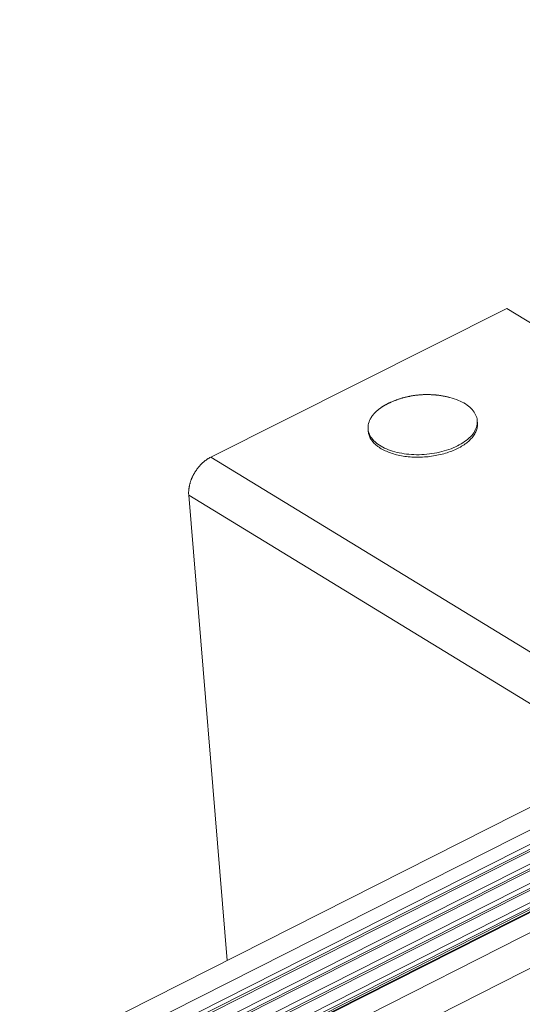
# Model space of a CAD drawing. Units: inches. Extents: x 2.6 to 39.5, y 3.4 to 11.9.
# Drawn here: x 5 to 5.2, y 9.6 to 9.8 of the extents above; entities that cross this region are included whole.
import ezdxf

# ---------------------------------------------------------------- set-up
doc = ezdxf.new("R2010")
doc.units = ezdxf.units.IN
doc.header["$MEASUREMENT"] = 0
doc.layers.get('0').update_dxf_attribs({"linetype": 'CONTINUOUS'})
doc.layers.add('DETAIL', color=1, linetype='CONTINUOUS')

# ---------------------------------------------------------------- blocks, each defined once
blk = doc.blocks.new('A$Ce90a5b47')
at = {"color": 0, "linetype": 'Continuous', "lineweight": 0, "extrusion": (-1.94289e-16, 0.816497, 0.57735)}
for p, q in [((-28.9238, 3.5793), (-12.1465, 12.0574)), ((-28.8807, 3.5519), (-12.1029, 12.0332)), ((-28.8627, 3.5293), (-12.0748, 12.0175)), ((-28.8743, 3.5082), (-12.0613, 12.01)), ((-12.0654, 12.0123), (-28.8611, 3.5194)), ((-28.8588, 3.4886), (-12.0371, 11.9965)), ((-28.8704, 3.4676), (-12.0236, 11.989)), ((-12.0276, 11.9913), (-28.8571, 3.4788)), ((-28.8548, 3.448), (-11.9993, 11.9755)), ((-28.8664, 3.4269), (-11.9859, 11.9681)), ((-11.9899, 11.9703), (-28.8532, 3.4382)), ((-28.8508, 3.4074), (-11.9616, 11.9546)), ((-28.8624, 3.3863), (-11.9482, 11.9471)), ((-11.9522, 11.9493), (-28.8492, 3.3976)), ((-11.9443, 11.9449), (-28.7249, 3.4516)), ((-28.7223, 3.4511), (-11.9428, 11.9441)), ((-28.6834, 3.4264), (-11.9035, 11.9222)), ((-28.6486, 3.3661), (-11.7711, 11.916)), ((-24.0542, 7.1386), (-24.692, 6.8188)), ((-23.7915, 6.9792), (-24.0542, 7.1386)), ((-24.1181, 6.8975), (-24.1176, 6.8921)), ((-24.3531, 6.8796), (-24.3526, 6.8742)), ((-24.692, 6.8188), (-23.7048, 6.2167)), ((-24.7393, 6.7369), (-24.6563, 5.7358)), ((-24.7393, 6.7369), (-23.8045, 6.1662))]:
    blk.add_line(p, q, dxfattribs=at)
at = {"color": 0, "linetype": 'Continuous', "lineweight": 0}
for points in [[(-24.3031, 6.9375), (-24.3019, 6.9381), (-24.3006, 6.9386), (-24.2994, 6.9391), (-24.2981, 6.9396), (-24.2968, 6.9401), (-24.2956, 6.9406), (-24.2943, 6.9411), (-24.293, 6.9416), (-24.2918, 6.9421), (-24.2905, 6.9425), (-24.2892, 6.943), (-24.2879, 6.9434), (-24.2866, 6.9438), (-24.2853, 6.9442), (-24.284, 6.9447), (-24.2828, 6.9451), (-24.2815, 6.9455), (-24.2801, 6.9458), (-24.2788, 6.9462), (-24.2775, 6.9466), (-24.2762, 6.9469), (-24.2749, 6.9473), (-24.2736, 6.9476), (-24.2723, 6.9479), (-24.271, 6.9483), (-24.2696, 6.9486), (-24.2683, 6.9489), (-24.267, 6.9492), (-24.2657, 6.9495), (-24.2643, 6.9497), (-24.263, 6.95), (-24.2617, 6.9502), (-24.2603, 6.9505), (-24.259, 6.9507), (-24.2577, 6.951), (-24.2563, 6.9512), (-24.255, 6.9514), (-24.2536, 6.9516), (-24.2523, 6.9518), (-24.2509, 6.9519), (-24.2496, 6.9521), (-24.2482, 6.9523), (-24.2469, 6.9524), (-24.2455, 6.9526), (-24.2442, 6.9527), (-24.2428, 6.9528), (-24.2415, 6.9529), (-24.2401, 6.953), (-24.2388, 6.9531), (-24.2374, 6.9532), (-24.236, 6.9533), (-24.2347, 6.9534), (-24.2333, 6.9534), (-24.232, 6.9535), (-24.2306, 6.9535), (-24.2293, 6.9535), (-24.2279, 6.9535), (-24.2265, 6.9535), (-24.2252, 6.9535), (-24.2238, 6.9535), (-24.2225, 6.9535), (-24.2211, 6.9535), (-24.2197, 6.9534), (-24.2184, 6.9534), (-24.217, 6.9533), (-24.2157, 6.9533), (-24.2143, 6.9532), (-24.213, 6.9531), (-24.2116, 6.953), (-24.2102, 6.9529), (-24.2089, 6.9528), (-24.2075, 6.9527), (-24.2062, 6.9525), (-24.2048, 6.9524), (-24.2035, 6.9522), (-24.2021, 6.9521), (-24.2008, 6.9519), (-24.1994, 6.9517), (-24.1981, 6.9515), (-24.1967, 6.9513), (-24.1954, 6.9511), (-24.194, 6.9509), (-24.1927, 6.9507), (-24.1914, 6.9504), (-24.19, 6.9502), (-24.1887, 6.9499), (-24.1874, 6.9496), (-24.186, 6.9494), (-24.1847, 6.9491), (-24.1834, 6.9488), (-24.182, 6.9485), (-24.1807, 6.9482), (-24.1794, 6.9479), (-24.1781, 6.9475), (-24.1768, 6.9472)], [(-24.3485, 6.9006), (-24.3499, 6.8976), (-24.3511, 6.8946), (-24.352, 6.8916), (-24.3526, 6.8886), (-24.353, 6.8855), (-24.3532, 6.8825), (-24.3531, 6.8795), (-24.3527, 6.8765), (-24.352, 6.8736), (-24.3511, 6.8706), (-24.35, 6.8677), (-24.3486, 6.8649), (-24.3469, 6.8621), (-24.345, 6.8594), (-24.3428, 6.8567), (-24.3405, 6.8541), (-24.3378, 6.8516), (-24.335, 6.8491), (-24.3319, 6.8468), (-24.3286, 6.8445), (-24.3251, 6.8424), (-24.3215, 6.8403), (-24.3176, 6.8384), (-24.3135, 6.8365), (-24.3093, 6.8348), (-24.3049, 6.8332), (-24.3004, 6.8317), (-24.2957, 6.8303), (-24.2908, 6.8291), (-24.2859, 6.828), (-24.2808, 6.8271), (-24.2757, 6.8262), (-24.2704, 6.8255), (-24.2651, 6.825), (-24.2597, 6.8246), (-24.2543, 6.8243), (-24.2488, 6.8242), (-24.2433, 6.8242), (-24.2377, 6.8244), (-24.2322, 6.8247), (-24.2267, 6.8251), (-24.2211, 6.8257), (-24.2157, 6.8265), (-24.2102, 6.8273), (-24.2049, 6.8283), (-24.1995, 6.8295), (-24.1943, 6.8307), (-24.1892, 6.8321), (-24.1841, 6.8336), (-24.1792, 6.8353), (-24.1744, 6.837), (-24.1698, 6.8389), (-24.1652, 6.8409), (-24.1609, 6.843), (-24.1567, 6.8452), (-24.1527, 6.8475), (-24.1488, 6.8498), (-24.1452, 6.8523), (-24.1418, 6.8548), (-24.1385, 6.8575), (-24.1355, 6.8602), (-24.1327, 6.8629), (-24.1301, 6.8657), (-24.1278, 6.8686), (-24.1257, 6.8715), (-24.1239, 6.8744), (-24.1223, 6.8774), (-24.1209, 6.8804), (-24.1198, 6.8834), (-24.119, 6.8864), (-24.1184, 6.8895), (-24.118, 6.8925), (-24.118, 6.8955), (-24.1182, 6.8985), (-24.1186, 6.9015), (-24.1193, 6.9044), (-24.1203, 6.9074), (-24.1215, 6.9102), (-24.123, 6.9131), (-24.1248, 6.9158), (-24.1267, 6.9186), (-24.1289, 6.9212), (-24.1314, 6.9238), (-24.1341, 6.9263), (-24.137, 6.9287), (-24.1401, 6.931), (-24.1434, 6.9333), (-24.147, 6.9354), (-24.1507, 6.9374), (-24.1546, 6.9393), (-24.1587, 6.9411), (-24.163, 6.9428), (-24.1675, 6.9444), (-24.172, 6.9459), (-24.1768, 6.9472)], [(-24.3031, 6.9375), (-24.3038, 6.9372), (-24.3045, 6.9369), (-24.3051, 6.9366), (-24.3058, 6.9363), (-24.3065, 6.936), (-24.3072, 6.9357), (-24.3078, 6.9354), (-24.3085, 6.9351), (-24.3091, 6.9348), (-24.3098, 6.9344), (-24.3104, 6.9341), (-24.3111, 6.9338), (-24.3117, 6.9335), (-24.3123, 6.9331), (-24.313, 6.9328), (-24.3136, 6.9325), (-24.3142, 6.9321), (-24.3148, 6.9318), (-24.3155, 6.9315), (-24.3161, 6.9311), (-24.3167, 6.9308), (-24.3173, 6.9304), (-24.3179, 6.9301), (-24.3185, 6.9297), (-24.3191, 6.9294), (-24.3197, 6.929), (-24.3202, 6.9287), (-24.3208, 6.9283), (-24.3214, 6.9279), (-24.322, 6.9276), (-24.3225, 6.9272), (-24.3231, 6.9268), (-24.3236, 6.9265), (-24.3242, 6.9261), (-24.3247, 6.9257), (-24.3253, 6.9254), (-24.3258, 6.925), (-24.3264, 6.9246), (-24.3269, 6.9242), (-24.3274, 6.9238), (-24.3279, 6.9235), (-24.3284, 6.9231), (-24.329, 6.9227), (-24.3295, 6.9223), (-24.33, 6.9219), (-24.3305, 6.9215), (-24.331, 6.9211), (-24.3314, 6.9207), (-24.3319, 6.9203), (-24.3324, 6.9199), (-24.3329, 6.9195), (-24.3333, 6.9191), (-24.3338, 6.9187), (-24.3343, 6.9183), (-24.3347, 6.9179), (-24.3352, 6.9175), (-24.3356, 6.9171), (-24.336, 6.9167), (-24.3365, 6.9163), (-24.3369, 6.9158), (-24.3373, 6.9154), (-24.3377, 6.915), (-24.3381, 6.9146), (-24.3386, 6.9142), (-24.339, 6.9138), (-24.3393, 6.9133), (-24.3397, 6.9129), (-24.3401, 6.9125), (-24.3405, 6.9121), (-24.3409, 6.9116), (-24.3413, 6.9112), (-24.3416, 6.9108), (-24.342, 6.9103), (-24.3423, 6.9099), (-24.3427, 6.9095), (-24.343, 6.909), (-24.3434, 6.9086), (-24.3437, 6.9082), (-24.344, 6.9077), (-24.3443, 6.9073), (-24.3447, 6.9069), (-24.345, 6.9064), (-24.3453, 6.906), (-24.3456, 6.9055), (-24.3459, 6.9051), (-24.3461, 6.9047), (-24.3464, 6.9042), (-24.3467, 6.9038), (-24.347, 6.9033), (-24.3472, 6.9029), (-24.3475, 6.9024), (-24.3478, 6.902), (-24.348, 6.9015), (-24.3482, 6.9011), (-24.3485, 6.9006)], [(-24.3526, 6.8742), (-24.3524, 6.8721), (-24.352, 6.87), (-24.3515, 6.8679), (-24.3509, 6.8659), (-24.3502, 6.8638), (-24.3493, 6.8618), (-24.3483, 6.8598), (-24.3472, 6.8578), (-24.3459, 6.8559), (-24.3446, 6.854), (-24.3431, 6.8521), (-24.3415, 6.8502), (-24.3398, 6.8484), (-24.3379, 6.8467), (-24.336, 6.8449), (-24.3339, 6.8432), (-24.3318, 6.8416), (-24.3295, 6.84), (-24.3271, 6.8384), (-24.3247, 6.8369), (-24.3221, 6.8355), (-24.3194, 6.8341), (-24.3167, 6.8327), (-24.3138, 6.8314), (-24.3109, 6.8302), (-24.3079, 6.829), (-24.3048, 6.8279), (-24.3016, 6.8268), (-24.2984, 6.8258), (-24.2951, 6.8249), (-24.2917, 6.824), (-24.2882, 6.8232), (-24.2847, 6.8224), (-24.2812, 6.8218), (-24.2776, 6.8212), (-24.2739, 6.8206), (-24.2702, 6.8201), (-24.2665, 6.8197), (-24.2627, 6.8194), (-24.259, 6.8191), (-24.2551, 6.8189), (-24.2513, 6.8188), (-24.2474, 6.8188), (-24.2436, 6.8188), (-24.2397, 6.8189), (-24.2358, 6.819), (-24.2319, 6.8192), (-24.228, 6.8195), (-24.2241, 6.8199), (-24.2203, 6.8203), (-24.2164, 6.8209), (-24.2126, 6.8214), (-24.2088, 6.8221), (-24.205, 6.8228), (-24.2013, 6.8235), (-24.1976, 6.8244), (-24.1939, 6.8253), (-24.1903, 6.8262), (-24.1867, 6.8273), (-24.1832, 6.8284), (-24.1797, 6.8295), (-24.1763, 6.8307), (-24.173, 6.832), (-24.1697, 6.8333), (-24.1665, 6.8347), (-24.1634, 6.8361), (-24.1604, 6.8376), (-24.1574, 6.8391), (-24.1545, 6.8407), (-24.1518, 6.8423), (-24.1491, 6.844), (-24.1465, 6.8457), (-24.144, 6.8474), (-24.1415, 6.8492), (-24.1392, 6.8511), (-24.137, 6.8529), (-24.135, 6.8548), (-24.133, 6.8568), (-24.1311, 6.8587), (-24.1293, 6.8607), (-24.1277, 6.8627), (-24.1262, 6.8647), (-24.1248, 6.8668), (-24.1235, 6.8688), (-24.1223, 6.8709), (-24.1213, 6.873), (-24.1204, 6.8751), (-24.1196, 6.8772), (-24.1189, 6.8794), (-24.1184, 6.8815), (-24.118, 6.8836), (-24.1177, 6.8858), (-24.1176, 6.8879), (-24.1175, 6.89), (-24.1176, 6.8921)], [(-24.692, 6.8188), (-24.6928, 6.8184), (-24.6937, 6.8179), (-24.6945, 6.8175), (-24.6954, 6.817), (-24.6963, 6.8165), (-24.6971, 6.816), (-24.6979, 6.8154), (-24.6988, 6.8149), (-24.6996, 6.8144), (-24.7005, 6.8138), (-24.7013, 6.8132), (-24.7021, 6.8126), (-24.703, 6.812), (-24.7038, 6.8114), (-24.7046, 6.8107), (-24.7054, 6.8101), (-24.7062, 6.8094), (-24.707, 6.8087), (-24.7078, 6.808), (-24.7086, 6.8073), (-24.7094, 6.8066), (-24.7102, 6.8059), (-24.7109, 6.8052), (-24.7117, 6.8044), (-24.7125, 6.8037), (-24.7132, 6.8029), (-24.714, 6.8021), (-24.7147, 6.8013), (-24.7154, 6.8005), (-24.7161, 6.7997), (-24.7169, 6.7989), (-24.7176, 6.798), (-24.7183, 6.7972), (-24.719, 6.7963), (-24.7196, 6.7955), (-24.7203, 6.7946), (-24.721, 6.7937), (-24.7216, 6.7928), (-24.7223, 6.7919), (-24.7229, 6.791), (-24.7235, 6.7901), (-24.7242, 6.7892), (-24.7248, 6.7883), (-24.7254, 6.7874), (-24.7259, 6.7864), (-24.7265, 6.7855), (-24.7271, 6.7845), (-24.7276, 6.7836), (-24.7282, 6.7826), (-24.7287, 6.7816), (-24.7292, 6.7806), (-24.7297, 6.7797), (-24.7302, 6.7787), (-24.7307, 6.7777), (-24.7312, 6.7767), (-24.7317, 6.7757), (-24.7321, 6.7747), (-24.7325, 6.7737), (-24.733, 6.7727), (-24.7334, 6.7717), (-24.7338, 6.7707), (-24.7342, 6.7697), (-24.7345, 6.7687), (-24.7349, 6.7676), (-24.7352, 6.7666), (-24.7356, 6.7656), (-24.7359, 6.7646), (-24.7362, 6.7636), (-24.7365, 6.7625), (-24.7368, 6.7615), (-24.7371, 6.7605), (-24.7373, 6.7595), (-24.7375, 6.7585), (-24.7378, 6.7574), (-24.738, 6.7564), (-24.7382, 6.7554), (-24.7384, 6.7544), (-24.7385, 6.7534), (-24.7387, 6.7524), (-24.7388, 6.7514), (-24.739, 6.7504), (-24.7391, 6.7494), (-24.7392, 6.7484), (-24.7393, 6.7474), (-24.7394, 6.7464), (-24.7394, 6.7454), (-24.7395, 6.7445), (-24.7395, 6.7435), (-24.7395, 6.7425), (-24.7395, 6.7416), (-24.7395, 6.7406), (-24.7395, 6.7397), (-24.7394, 6.7387), (-24.7394, 6.7378), (-24.7393, 6.7369)]]:
    blk.add_lwpolyline(points, dxfattribs=at)
blk = doc.blocks.new('WEB01511')
at = {"layer": 'DETAIL'}
blk.add_blockref('A$Ce90a5b47', (41.1685, 31.9946), dxfattribs=at)

msp = doc.modelspace()

# ---------------------------------------------------------------- block references
at = {"xscale": 0.125, "yscale": 0.125, "zscale": 0.125}
msp.add_blockref('WEB01511', (3.03607, 4.8709), dxfattribs=at)

doc.saveas('drawing.dxf')
